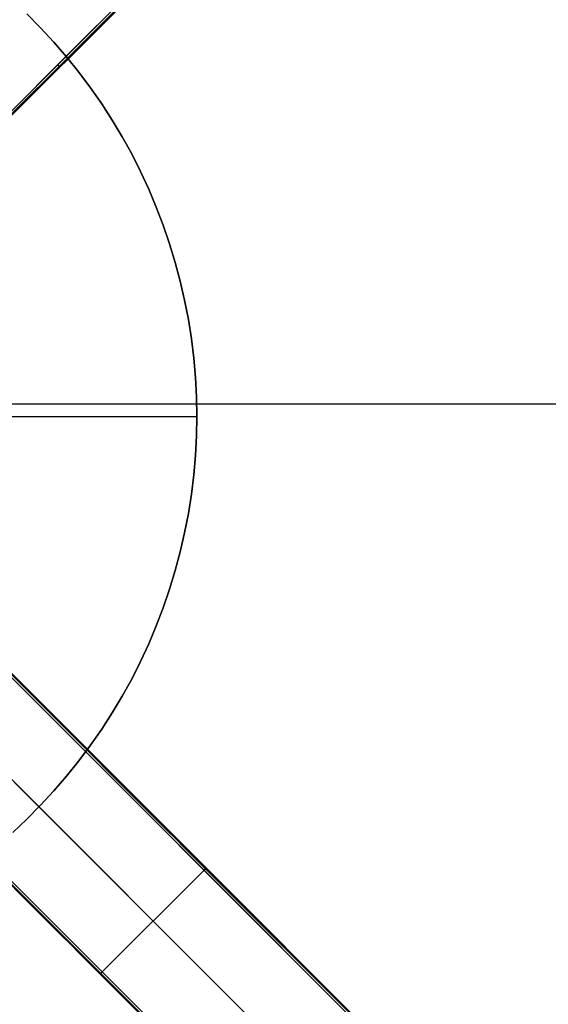
# Model space of a CAD drawing. Units: millimetres. Extents: x -4995 to -3844, y 4559 to 5109.
# Drawn here: x -4691 to -4656, y 4794 to 4860 of the extents above; entities that cross this region are included whole.
import ezdxf

# ---------------------------------------------------------------- set-up
doc = ezdxf.new("R2010")
doc.units = ezdxf.units.MM
doc.header["$MEASUREMENT"] = 0
doc.layers.add('BAM', color=1, linetype='Continuous')
doc.layers.add('INNER_TUBE', color=7, linetype='Continuous')
doc.layers.add('OUTLINE', color=3, linetype='Continuous', lineweight=25)

msp = doc.modelspace()

# ---------------------------------------------------------------- linework, layer by layer
at = {"layer": 'BAM'}
for p, q in [((-4695.355, 4850.304, 1107.086), (-4485, 5060.659, 978.902)), ((-4695.272, 4850.187, 1107.032), (-4484.917, 5060.542, 978.848)), ((-4695.272, 4850.104, 1106.904), (-4484.917, 5060.46, 978.72)), ((-4683.272, 4862.387, 1051.791), (-4687.747, 4857.912, 1053.091)), ((-4683.157, 4862.302, 1051.846), (-4687.628, 4857.831, 1053.146)), ((-4683.079, 4862.298, 1051.98), (-4687.539, 4857.837, 1053.277)), ((-4687.747, 4857.912, 1053.091), (-4692.25, 4853.409, 1054.187)), ((-4687.628, 4857.831, 1053.146), (-4692.126, 4853.333, 1054.241)), ((-4687.539, 4857.837, 1053.277), (-4692.027, 4853.349, 1054.371)), ((-4688.585, 4857.064, 1053.313), (-4688.59, 4857.069, 1053.312)), ((-4688.58, 4857.06, 1053.313), (-4688.585, 4857.064, 1053.313)), ((-4688.575, 4857.055, 1053.313), (-4688.58, 4857.06, 1053.313)), ((-4688.57, 4857.05, 1053.314), (-4688.575, 4857.055, 1053.313)), ((-4688.565, 4857.046, 1053.315), (-4688.57, 4857.05, 1053.314)), ((-4688.561, 4857.041, 1053.317), (-4688.565, 4857.046, 1053.315)), ((-4688.556, 4857.036, 1053.318), (-4688.561, 4857.041, 1053.317)), ((-4688.551, 4857.032, 1053.32), (-4688.556, 4857.036, 1053.318)), ((-4688.546, 4857.028, 1053.322), (-4688.551, 4857.032, 1053.32)), ((-4688.541, 4857.023, 1053.324), (-4688.546, 4857.028, 1053.322)), ((-4688.536, 4857.019, 1053.326), (-4688.541, 4857.023, 1053.324)), ((-4688.531, 4857.015, 1053.329), (-4688.536, 4857.019, 1053.326)), ((-4688.527, 4857.011, 1053.332), (-4688.531, 4857.015, 1053.329)), ((-4688.522, 4857.007, 1053.335), (-4688.527, 4857.011, 1053.332)), ((-4688.517, 4857.003, 1053.338), (-4688.522, 4857.007, 1053.335)), ((-4688.513, 4856.999, 1053.341), (-4688.517, 4857.003, 1053.338)), ((-4688.508, 4856.996, 1053.345), (-4688.513, 4856.999, 1053.341)), ((-4688.504, 4856.992, 1053.348), (-4688.508, 4856.996, 1053.345)), ((-4688.499, 4856.989, 1053.352), (-4688.504, 4856.992, 1053.348)), ((-4688.495, 4856.986, 1053.357), (-4688.499, 4856.989, 1053.352)), ((-4688.491, 4856.982, 1053.361), (-4688.495, 4856.986, 1053.357)), ((-4688.486, 4856.979, 1053.365), (-4688.491, 4856.982, 1053.361)), ((-4688.482, 4856.977, 1053.37), (-4688.486, 4856.979, 1053.365)), ((-4688.478, 4856.974, 1053.375), (-4688.482, 4856.977, 1053.37)), ((-4688.475, 4856.971, 1053.38), (-4688.478, 4856.974, 1053.375)), ((-4688.471, 4856.969, 1053.385), (-4688.475, 4856.971, 1053.38)), ((-4688.467, 4856.967, 1053.39), (-4688.471, 4856.969, 1053.385)), ((-4688.464, 4856.964, 1053.396), (-4688.467, 4856.967, 1053.39)), ((-4688.46, 4856.962, 1053.401), (-4688.464, 4856.964, 1053.396)), ((-4688.457, 4856.961, 1053.407), (-4688.46, 4856.962, 1053.401)), ((-4688.454, 4856.959, 1053.413), (-4688.457, 4856.961, 1053.407)), ((-4688.451, 4856.957, 1053.419), (-4688.454, 4856.959, 1053.413)), ((-4688.448, 4856.956, 1053.425), (-4688.451, 4856.957, 1053.419)), ((-4688.445, 4856.955, 1053.431), (-4688.448, 4856.956, 1053.425)), ((-4688.442, 4856.954, 1053.437), (-4688.445, 4856.955, 1053.431)), ((-4688.44, 4856.953, 1053.443), (-4688.442, 4856.954, 1053.437)), ((-4688.437, 4856.952, 1053.45), (-4688.44, 4856.953, 1053.443)), ((-4688.435, 4856.952, 1053.456), (-4688.437, 4856.952, 1053.45)), ((-4688.433, 4856.951, 1053.463), (-4688.435, 4856.952, 1053.456)), ((-4688.431, 4856.951, 1053.469), (-4688.433, 4856.951, 1053.463)), ((-4688.429, 4856.951, 1053.476), (-4688.431, 4856.951, 1053.469)), ((-4688.428, 4856.951, 1053.482), (-4688.429, 4856.951, 1053.476)), ((-4688.426, 4856.951, 1053.489), (-4688.428, 4856.951, 1053.482)), ((-4688.425, 4856.952, 1053.496), (-4688.426, 4856.951, 1053.489)), ((-4688.424, 4856.952, 1053.502), (-4688.425, 4856.952, 1053.496)), ((-4688.423, 4856.953, 1053.509), (-4688.424, 4856.952, 1053.502)), ((-4484.988, 4609.504, 978.896), (-4695.335, 4819.851, 1107.074)), ((-4484.988, 4609.504, 978.896), (-4695.335, 4819.851, 1107.074)), ((-4695.274, 4820.073, 1106.907), (-4484.914, 4609.713, 978.72)), ((-4484.905, 4609.704, 978.714), (-4695.252, 4820.051, 1106.892)), ((-4484.906, 4609.622, 978.843), (-4695.252, 4819.968, 1107.021)), ((-4692.739, 4817.255, 1054.293), (-4688.071, 4812.587, 1053.178)), ((-4692.739, 4817.255, 1054.293), (-4688.071, 4812.587, 1053.178)), ((-4692.632, 4817.349, 1054.351), (-4687.963, 4812.679, 1053.235)), ((-4692.575, 4817.374, 1054.491), (-4687.902, 4812.701, 1053.374)), ((-4687.902, 4812.701, 1053.374), (-4692.575, 4817.374, 1054.491)), ((-4698.859, 4816.587, 1107.16), (-4488.27, 4605.998, 978.822)), ((-4702.345, 4813.002, 1106.907), (-4491.985, 4602.642, 978.72)), ((-4702.345, 4813.002, 1106.907), (-4491.985, 4602.642, 978.72)), ((-4702.262, 4813.002, 1107.035), (-4491.903, 4602.642, 978.848)), ((-4702.145, 4813.085, 1107.089), (-4491.786, 4602.725, 978.902)), ((-4702.145, 4813.085, 1107.089), (-4491.786, 4602.725, 978.902)), ((-4687.963, 4812.679, 1053.235), (-4683.322, 4808.038, 1051.899)), ((-4687.902, 4812.701, 1053.374), (-4683.257, 4808.056, 1052.036)), ((-4683.257, 4808.056, 1052.036), (-4687.902, 4812.701, 1053.374)), ((-4688.071, 4812.587, 1053.178), (-4683.431, 4807.947, 1051.842)), ((-4688.071, 4812.587, 1053.178), (-4683.431, 4807.947, 1051.842)), ((-4686.825, 4804.553, 1051.842), (-4691.465, 4809.193, 1053.178)), ((-4683.322, 4808.038, 1051.899), (-4678.715, 4803.431, 1050.343)), ((-4683.257, 4808.056, 1052.036), (-4678.647, 4803.446, 1050.48)), ((-4678.647, 4803.446, 1050.48), (-4683.257, 4808.056, 1052.036)), ((-4683.431, 4807.947, 1051.842), (-4678.826, 4803.342, 1050.287)), ((-4683.431, 4807.947, 1051.842), (-4678.826, 4803.342, 1050.287)), ((-4690.328, 4800.985, 1052.036), (-4694.973, 4805.63, 1053.374)), ((-4690.328, 4800.985, 1052.036), (-4694.973, 4805.63, 1053.374)), ((-4690.31, 4801.05, 1051.899), (-4694.951, 4805.69, 1053.235)), ((-4690.219, 4801.159, 1051.842), (-4694.859, 4805.799, 1053.178)), ((-4690.219, 4801.159, 1051.842), (-4694.859, 4805.799, 1053.178)), ((-4682.22, 4799.948, 1050.287), (-4686.825, 4804.553, 1051.842)), ((-4678.769, 4803.394, 1050.302), (-4678.764, 4803.398, 1050.304)), ((-4678.769, 4803.393, 1050.301), (-4678.764, 4803.397, 1050.304)), ((-4678.76, 4803.4, 1050.306), (-4678.765, 4803.396, 1050.303)), ((-4678.76, 4803.4, 1050.306), (-4678.765, 4803.396, 1050.303)), ((-4678.764, 4803.398, 1050.304), (-4678.759, 4803.402, 1050.307)), ((-4678.764, 4803.397, 1050.304), (-4678.759, 4803.401, 1050.307)), ((-4678.755, 4803.404, 1050.309), (-4678.76, 4803.4, 1050.306)), ((-4678.755, 4803.404, 1050.309), (-4678.76, 4803.4, 1050.306)), ((-4678.759, 4803.401, 1050.307), (-4678.754, 4803.405, 1050.31)), ((-4678.759, 4803.402, 1050.307), (-4678.754, 4803.405, 1050.31)), ((-4678.75, 4803.408, 1050.313), (-4678.755, 4803.404, 1050.309)), ((-4678.75, 4803.408, 1050.313), (-4678.755, 4803.404, 1050.309)), ((-4678.754, 4803.405, 1050.31), (-4678.749, 4803.409, 1050.313)), ((-4678.754, 4803.405, 1050.31), (-4678.749, 4803.409, 1050.314)), ((-4678.745, 4803.411, 1050.316), (-4678.75, 4803.408, 1050.313)), ((-4678.745, 4803.411, 1050.316), (-4678.75, 4803.408, 1050.313)), ((-4678.749, 4803.409, 1050.314), (-4678.745, 4803.413, 1050.317)), ((-4678.749, 4803.409, 1050.313), (-4678.744, 4803.412, 1050.317)), ((-4678.745, 4803.413, 1050.317), (-4678.74, 4803.416, 1050.321)), ((-4678.741, 4803.415, 1050.32), (-4678.745, 4803.411, 1050.316)), ((-4678.741, 4803.415, 1050.32), (-4678.745, 4803.411, 1050.316)), ((-4678.744, 4803.412, 1050.317), (-4678.739, 4803.415, 1050.32)), ((-4678.736, 4803.418, 1050.324), (-4678.741, 4803.415, 1050.32)), ((-4678.736, 4803.418, 1050.324), (-4678.741, 4803.415, 1050.32)), ((-4678.74, 4803.416, 1050.321), (-4678.735, 4803.419, 1050.325)), ((-4678.739, 4803.415, 1050.32), (-4678.734, 4803.418, 1050.324)), ((-4678.731, 4803.421, 1050.328), (-4678.736, 4803.418, 1050.324)), ((-4678.731, 4803.421, 1050.328), (-4678.736, 4803.418, 1050.324)), ((-4678.735, 4803.419, 1050.325), (-4678.731, 4803.422, 1050.329)), ((-4678.734, 4803.418, 1050.324), (-4678.73, 4803.422, 1050.328)), ((-4678.731, 4803.422, 1050.329), (-4678.726, 4803.425, 1050.333)), ((-4678.726, 4803.424, 1050.332), (-4678.731, 4803.421, 1050.328)), ((-4678.726, 4803.424, 1050.332), (-4678.731, 4803.421, 1050.328)), ((-4678.73, 4803.422, 1050.328), (-4678.725, 4803.424, 1050.333)), ((-4678.726, 4803.425, 1050.333), (-4678.721, 4803.428, 1050.337)), ((-4678.722, 4803.427, 1050.336), (-4678.726, 4803.424, 1050.332)), ((-4678.722, 4803.427, 1050.336), (-4678.726, 4803.424, 1050.332)), ((-4678.725, 4803.424, 1050.333), (-4678.72, 4803.427, 1050.337)), ((-4678.717, 4803.43, 1050.341), (-4678.722, 4803.427, 1050.336)), ((-4678.717, 4803.43, 1050.341), (-4678.722, 4803.427, 1050.336)), ((-4678.721, 4803.428, 1050.337), (-4678.717, 4803.431, 1050.342)), ((-4678.72, 4803.427, 1050.337), (-4678.716, 4803.43, 1050.342)), ((-4678.717, 4803.431, 1050.342), (-4678.713, 4803.434, 1050.347)), ((-4678.713, 4803.432, 1050.346), (-4678.717, 4803.43, 1050.341)), ((-4678.713, 4803.432, 1050.346), (-4678.717, 4803.43, 1050.341)), ((-4678.716, 4803.43, 1050.342), (-4678.711, 4803.432, 1050.346)), ((-4678.715, 4803.431, 1050.343), (-4653.673, 4778.39, 1039.52)), ((-4678.713, 4803.434, 1050.347), (-4678.709, 4803.436, 1050.352)), ((-4678.709, 4803.435, 1050.351), (-4678.713, 4803.432, 1050.346)), ((-4678.709, 4803.435, 1050.351), (-4678.713, 4803.432, 1050.346)), ((-4678.711, 4803.432, 1050.346), (-4678.707, 4803.435, 1050.351)), ((-4678.709, 4803.436, 1050.352), (-4678.704, 4803.438, 1050.357)), ((-4678.704, 4803.437, 1050.356), (-4678.709, 4803.435, 1050.351)), ((-4678.704, 4803.437, 1050.356), (-4678.709, 4803.435, 1050.351)), ((-4678.707, 4803.435, 1050.351), (-4678.703, 4803.437, 1050.356)), ((-4678.704, 4803.438, 1050.357), (-4678.7, 4803.44, 1050.362)), ((-4678.7, 4803.439, 1050.361), (-4678.704, 4803.437, 1050.356)), ((-4678.7, 4803.439, 1050.361), (-4678.704, 4803.437, 1050.356)), ((-4678.703, 4803.437, 1050.356), (-4678.699, 4803.439, 1050.361)), ((-4678.7, 4803.44, 1050.362), (-4678.697, 4803.442, 1050.367)), ((-4678.696, 4803.441, 1050.366), (-4678.7, 4803.439, 1050.361)), ((-4678.696, 4803.441, 1050.366), (-4678.7, 4803.439, 1050.361)), ((-4678.699, 4803.439, 1050.361), (-4678.695, 4803.441, 1050.367)), ((-4678.697, 4803.442, 1050.367), (-4678.693, 4803.444, 1050.373)), ((-4678.692, 4803.443, 1050.372), (-4678.696, 4803.441, 1050.366)), ((-4678.692, 4803.443, 1050.372), (-4678.696, 4803.441, 1050.366)), ((-4678.695, 4803.441, 1050.367), (-4678.691, 4803.442, 1050.372)), ((-4678.693, 4803.444, 1050.373), (-4678.689, 4803.446, 1050.379)), ((-4678.689, 4803.445, 1050.377), (-4678.692, 4803.443, 1050.372)), ((-4678.689, 4803.445, 1050.377), (-4678.692, 4803.443, 1050.372)), ((-4678.691, 4803.442, 1050.372), (-4678.687, 4803.444, 1050.378)), ((-4678.689, 4803.446, 1050.379), (-4678.686, 4803.447, 1050.384)), ((-4678.685, 4803.446, 1050.383), (-4678.689, 4803.445, 1050.377)), ((-4678.685, 4803.446, 1050.383), (-4678.689, 4803.445, 1050.377)), ((-4678.687, 4803.444, 1050.378), (-4678.683, 4803.445, 1050.383)), ((-4678.686, 4803.447, 1050.384), (-4678.682, 4803.449, 1050.39)), ((-4678.681, 4803.447, 1050.389), (-4678.685, 4803.446, 1050.383)), ((-4678.681, 4803.447, 1050.389), (-4678.685, 4803.446, 1050.383)), ((-4678.683, 4803.445, 1050.383), (-4678.68, 4803.446, 1050.389)), ((-4678.682, 4803.449, 1050.39), (-4678.679, 4803.45, 1050.396)), ((-4678.678, 4803.448, 1050.395), (-4678.681, 4803.447, 1050.389)), ((-4678.678, 4803.448, 1050.395), (-4678.681, 4803.447, 1050.389)), ((-4678.68, 4803.446, 1050.389), (-4678.676, 4803.447, 1050.395)), ((-4678.679, 4803.45, 1050.396), (-4678.676, 4803.451, 1050.402)), ((-4678.675, 4803.449, 1050.401), (-4678.678, 4803.448, 1050.395)), ((-4678.675, 4803.449, 1050.401), (-4678.678, 4803.448, 1050.395)), ((-4678.676, 4803.451, 1050.402), (-4678.673, 4803.451, 1050.408)), ((-4678.676, 4803.447, 1050.395), (-4678.673, 4803.448, 1050.401)), ((-4678.672, 4803.45, 1050.407), (-4678.675, 4803.449, 1050.401)), ((-4678.672, 4803.45, 1050.407), (-4678.675, 4803.449, 1050.401)), ((-4678.673, 4803.451, 1050.408), (-4678.67, 4803.452, 1050.415)), ((-4678.673, 4803.448, 1050.401), (-4678.67, 4803.449, 1050.407)), ((-4678.669, 4803.451, 1050.414), (-4678.672, 4803.45, 1050.407)), ((-4678.669, 4803.451, 1050.414), (-4678.672, 4803.45, 1050.407)), ((-4678.67, 4803.452, 1050.415), (-4678.667, 4803.452, 1050.421)), ((-4678.67, 4803.449, 1050.407), (-4678.667, 4803.449, 1050.414)), ((-4678.666, 4803.451, 1050.42), (-4678.669, 4803.451, 1050.414)), ((-4678.666, 4803.451, 1050.42), (-4678.669, 4803.451, 1050.414)), ((-4678.667, 4803.452, 1050.421), (-4678.665, 4803.453, 1050.427)), ((-4678.667, 4803.449, 1050.414), (-4678.664, 4803.449, 1050.42)), ((-4678.663, 4803.451, 1050.426), (-4678.666, 4803.451, 1050.42)), ((-4678.663, 4803.451, 1050.426), (-4678.666, 4803.451, 1050.42)), ((-4678.665, 4803.453, 1050.427), (-4678.662, 4803.453, 1050.434)), ((-4678.664, 4803.449, 1050.42), (-4678.661, 4803.45, 1050.426)), ((-4678.661, 4803.451, 1050.433), (-4678.663, 4803.451, 1050.426)), ((-4678.661, 4803.451, 1050.433), (-4678.663, 4803.451, 1050.426)), ((-4678.662, 4803.453, 1050.434), (-4678.66, 4803.453, 1050.44)), ((-4678.658, 4803.451, 1050.44), (-4678.661, 4803.451, 1050.433)), ((-4678.658, 4803.451, 1050.44), (-4678.661, 4803.451, 1050.433)), ((-4678.661, 4803.45, 1050.426), (-4678.659, 4803.449, 1050.433)), ((-4678.66, 4803.453, 1050.44), (-4678.658, 4803.452, 1050.447)), ((-4678.659, 4803.449, 1050.433), (-4678.656, 4803.449, 1050.439)), ((-4678.658, 4803.452, 1050.447), (-4678.656, 4803.452, 1050.454)), ((-4678.656, 4803.451, 1050.446), (-4678.658, 4803.451, 1050.44)), ((-4678.656, 4803.451, 1050.446), (-4678.658, 4803.451, 1050.44)), ((-4678.656, 4803.452, 1050.454), (-4678.654, 4803.451, 1050.46)), ((-4678.654, 4803.45, 1050.453), (-4678.656, 4803.451, 1050.446)), ((-4678.654, 4803.45, 1050.453), (-4678.656, 4803.451, 1050.446)), ((-4678.656, 4803.449, 1050.439), (-4678.654, 4803.449, 1050.446)), ((-4678.654, 4803.451, 1050.46), (-4678.652, 4803.451, 1050.467)), ((-4678.652, 4803.449, 1050.459), (-4678.654, 4803.45, 1050.453)), ((-4678.652, 4803.449, 1050.459), (-4678.654, 4803.45, 1050.453)), ((-4678.654, 4803.449, 1050.446), (-4678.652, 4803.448, 1050.452)), ((-4678.652, 4803.451, 1050.467), (-4678.651, 4803.45, 1050.474)), ((-4678.65, 4803.449, 1050.466), (-4678.652, 4803.449, 1050.459)), ((-4678.65, 4803.449, 1050.466), (-4678.652, 4803.449, 1050.459)), ((-4678.652, 4803.448, 1050.452), (-4678.65, 4803.447, 1050.459)), ((-4678.651, 4803.45, 1050.474), (-4678.65, 4803.448, 1050.48)), ((-4678.649, 4803.447, 1050.473), (-4678.65, 4803.449, 1050.466)), ((-4678.649, 4803.447, 1050.473), (-4678.65, 4803.449, 1050.466)), ((-4678.65, 4803.447, 1050.459), (-4678.648, 4803.447, 1050.465)), ((-4678.647, 4803.446, 1050.48), (-4678.649, 4803.447, 1050.473)), ((-4678.647, 4803.446, 1050.48), (-4678.649, 4803.447, 1050.473)), ((-4678.648, 4803.447, 1050.465), (-4678.647, 4803.445, 1050.472)), ((-4678.647, 4803.446, 1050.48), (-4653.603, 4778.402, 1039.655)), ((-4653.603, 4778.402, 1039.655), (-4678.647, 4803.446, 1050.48)), ((-4678.647, 4803.445, 1050.472), (-4678.645, 4803.444, 1050.479)), ((-4685.614, 4796.554, 1050.287), (-4678.826, 4803.342, 1050.287)), ((-4685.614, 4796.554, 1050.287), (-4678.826, 4803.342, 1050.287)), ((-4678.821, 4803.347, 1050.287), (-4678.826, 4803.342, 1050.287)), ((-4678.821, 4803.347, 1050.287), (-4678.826, 4803.342, 1050.287)), ((-4678.826, 4803.342, 1050.287), (-4653.786, 4778.302, 1039.464)), ((-4678.826, 4803.342, 1050.287), (-4653.786, 4778.302, 1039.464)), ((-4678.826, 4803.342, 1050.287), (-4678.826, 4803.342, 1050.287)), ((-4678.826, 4803.342, 1050.287), (-4678.826, 4803.342, 1050.287)), ((-4678.824, 4803.344, 1050.287), (-4678.819, 4803.349, 1050.287)), ((-4678.824, 4803.344, 1050.287), (-4678.819, 4803.349, 1050.287)), ((-4678.816, 4803.352, 1050.287), (-4678.821, 4803.347, 1050.287)), ((-4678.816, 4803.352, 1050.287), (-4678.821, 4803.347, 1050.287)), ((-4678.819, 4803.349, 1050.287), (-4678.814, 4803.354, 1050.287)), ((-4678.819, 4803.349, 1050.287), (-4678.814, 4803.354, 1050.287)), ((-4678.811, 4803.357, 1050.288), (-4678.816, 4803.352, 1050.287)), ((-4678.811, 4803.357, 1050.288), (-4678.816, 4803.352, 1050.287)), ((-4678.814, 4803.354, 1050.287), (-4678.809, 4803.358, 1050.288)), ((-4678.814, 4803.354, 1050.287), (-4678.809, 4803.358, 1050.288)), ((-4678.806, 4803.361, 1050.289), (-4678.811, 4803.357, 1050.288)), ((-4678.806, 4803.361, 1050.289), (-4678.811, 4803.357, 1050.288)), ((-4678.809, 4803.358, 1050.288), (-4678.804, 4803.363, 1050.289)), ((-4678.809, 4803.358, 1050.288), (-4678.804, 4803.363, 1050.289)), ((-4678.801, 4803.366, 1050.29), (-4678.806, 4803.361, 1050.289)), ((-4678.801, 4803.366, 1050.29), (-4678.806, 4803.361, 1050.289)), ((-4678.804, 4803.363, 1050.289), (-4678.799, 4803.368, 1050.29)), ((-4678.804, 4803.363, 1050.289), (-4678.799, 4803.368, 1050.29)), ((-4678.796, 4803.371, 1050.291), (-4678.801, 4803.366, 1050.29)), ((-4678.796, 4803.371, 1050.291), (-4678.801, 4803.366, 1050.29)), ((-4678.799, 4803.368, 1050.29), (-4678.794, 4803.372, 1050.291)), ((-4678.799, 4803.368, 1050.29), (-4678.794, 4803.372, 1050.291)), ((-4678.791, 4803.375, 1050.292), (-4678.796, 4803.371, 1050.291)), ((-4678.791, 4803.375, 1050.292), (-4678.796, 4803.371, 1050.291)), ((-4678.794, 4803.372, 1050.291), (-4678.789, 4803.377, 1050.293)), ((-4678.794, 4803.372, 1050.291), (-4678.789, 4803.377, 1050.293)), ((-4678.786, 4803.38, 1050.294), (-4678.791, 4803.375, 1050.292)), ((-4678.786, 4803.38, 1050.294), (-4678.791, 4803.375, 1050.292)), ((-4678.789, 4803.377, 1050.293), (-4678.784, 4803.381, 1050.295)), ((-4678.789, 4803.377, 1050.293), (-4678.784, 4803.381, 1050.295)), ((-4678.781, 4803.384, 1050.296), (-4678.786, 4803.38, 1050.294)), ((-4678.781, 4803.384, 1050.296), (-4678.786, 4803.38, 1050.294)), ((-4678.784, 4803.381, 1050.295), (-4678.779, 4803.385, 1050.297)), ((-4678.784, 4803.381, 1050.295), (-4678.779, 4803.385, 1050.297)), ((-4678.775, 4803.388, 1050.298), (-4678.781, 4803.384, 1050.296)), ((-4678.775, 4803.388, 1050.298), (-4678.781, 4803.384, 1050.296)), ((-4678.779, 4803.385, 1050.297), (-4678.774, 4803.39, 1050.299)), ((-4678.779, 4803.385, 1050.297), (-4678.774, 4803.389, 1050.299)), ((-4678.77, 4803.392, 1050.301), (-4678.775, 4803.388, 1050.298)), ((-4678.77, 4803.392, 1050.301), (-4678.775, 4803.388, 1050.298)), ((-4678.774, 4803.39, 1050.299), (-4678.769, 4803.394, 1050.302)), ((-4678.774, 4803.389, 1050.299), (-4678.769, 4803.393, 1050.301)), ((-4678.765, 4803.396, 1050.303), (-4678.77, 4803.392, 1050.301)), ((-4678.765, 4803.396, 1050.303), (-4678.77, 4803.392, 1050.301)), ((-4685.718, 4796.375, 1050.48), (-4690.328, 4800.985, 1052.036)), ((-4685.718, 4796.375, 1050.48), (-4690.328, 4800.985, 1052.036)), ((-4685.703, 4796.443, 1050.343), (-4690.31, 4801.05, 1051.899)), ((-4685.614, 4796.554, 1050.287), (-4690.219, 4801.159, 1051.842)), ((-4685.614, 4796.554, 1050.287), (-4690.219, 4801.159, 1051.842)), ((-4657.18, 4774.908, 1039.464), (-4682.22, 4799.948, 1050.287)), ((-4685.725, 4796.395, 1050.421), (-4685.724, 4796.398, 1050.415)), ((-4685.725, 4796.392, 1050.427), (-4685.725, 4796.395, 1050.421)), ((-4685.725, 4796.39, 1050.434), (-4685.725, 4796.392, 1050.427)), ((-4685.725, 4796.388, 1050.44), (-4685.725, 4796.39, 1050.434)), ((-4685.725, 4796.386, 1050.447), (-4685.725, 4796.388, 1050.44)), ((-4685.724, 4796.384, 1050.454), (-4685.725, 4796.386, 1050.447)), ((-4685.724, 4796.401, 1050.408), (-4685.723, 4796.404, 1050.402)), ((-4685.724, 4796.398, 1050.415), (-4685.724, 4796.401, 1050.408)), ((-4685.723, 4796.382, 1050.46), (-4685.724, 4796.384, 1050.454)), ((-4685.723, 4796.404, 1050.402), (-4685.722, 4796.407, 1050.396)), ((-4685.723, 4796.396, 1050.414), (-4685.722, 4796.399, 1050.407)), ((-4685.723, 4796.396, 1050.414), (-4685.722, 4796.399, 1050.407)), ((-4685.723, 4796.394, 1050.42), (-4685.723, 4796.396, 1050.414)), ((-4685.723, 4796.394, 1050.42), (-4685.723, 4796.396, 1050.414)), ((-4685.723, 4796.391, 1050.426), (-4685.723, 4796.394, 1050.42)), ((-4685.723, 4796.391, 1050.426), (-4685.723, 4796.394, 1050.42)), ((-4685.723, 4796.388, 1050.433), (-4685.723, 4796.391, 1050.426)), ((-4685.723, 4796.388, 1050.433), (-4685.723, 4796.391, 1050.426)), ((-4685.723, 4796.386, 1050.44), (-4685.723, 4796.388, 1050.433)), ((-4685.723, 4796.386, 1050.44), (-4685.723, 4796.388, 1050.433)), ((-4685.723, 4796.384, 1050.446), (-4685.723, 4796.386, 1050.44)), ((-4685.723, 4796.384, 1050.446), (-4685.723, 4796.386, 1050.44)), ((-4685.722, 4796.382, 1050.453), (-4685.723, 4796.384, 1050.446)), ((-4685.722, 4796.382, 1050.453), (-4685.723, 4796.384, 1050.446)), ((-4685.723, 4796.38, 1050.467), (-4685.723, 4796.382, 1050.46)), ((-4685.722, 4796.379, 1050.474), (-4685.723, 4796.38, 1050.467)), ((-4685.722, 4796.407, 1050.396), (-4685.721, 4796.41, 1050.39)), ((-4685.722, 4796.399, 1050.407), (-4685.721, 4796.403, 1050.401)), ((-4685.722, 4796.399, 1050.407), (-4685.721, 4796.403, 1050.401)), ((-4685.722, 4796.392, 1050.42), (-4685.721, 4796.395, 1050.414)), ((-4685.722, 4796.389, 1050.426), (-4685.722, 4796.392, 1050.42)), ((-4685.722, 4796.387, 1050.433), (-4685.722, 4796.389, 1050.426)), ((-4685.721, 4796.384, 1050.439), (-4685.722, 4796.387, 1050.433)), ((-4685.722, 4796.38, 1050.459), (-4685.722, 4796.382, 1050.453)), ((-4685.722, 4796.38, 1050.459), (-4685.722, 4796.382, 1050.453)), ((-4685.721, 4796.378, 1050.466), (-4685.722, 4796.38, 1050.459)), ((-4685.721, 4796.378, 1050.466), (-4685.722, 4796.38, 1050.459)), ((-4685.721, 4796.377, 1050.48), (-4685.722, 4796.379, 1050.474)), ((-4685.721, 4796.41, 1050.39), (-4685.719, 4796.413, 1050.384)), ((-4685.721, 4796.403, 1050.401), (-4685.72, 4796.406, 1050.395)), ((-4685.721, 4796.403, 1050.401), (-4685.72, 4796.406, 1050.395)), ((-4685.721, 4796.398, 1050.407), (-4685.72, 4796.401, 1050.401)), ((-4685.721, 4796.395, 1050.414), (-4685.721, 4796.398, 1050.407)), ((-4685.721, 4796.382, 1050.446), (-4685.721, 4796.384, 1050.439)), ((-4685.72, 4796.38, 1050.452), (-4685.721, 4796.382, 1050.446)), ((-4685.72, 4796.377, 1050.473), (-4685.721, 4796.378, 1050.466)), ((-4685.72, 4796.377, 1050.473), (-4685.721, 4796.378, 1050.466)), ((-4685.72, 4796.406, 1050.395), (-4685.719, 4796.409, 1050.389)), ((-4685.72, 4796.406, 1050.395), (-4685.719, 4796.409, 1050.389)), ((-4685.72, 4796.401, 1050.401), (-4685.719, 4796.404, 1050.395)), ((-4685.72, 4796.378, 1050.459), (-4685.72, 4796.38, 1050.452)), ((-4685.719, 4796.376, 1050.465), (-4685.72, 4796.378, 1050.459)), ((-4685.718, 4796.375, 1050.48), (-4685.72, 4796.377, 1050.473)), ((-4685.718, 4796.375, 1050.48), (-4685.72, 4796.377, 1050.473)), ((-4685.719, 4796.413, 1050.384), (-4685.718, 4796.417, 1050.379)), ((-4685.719, 4796.409, 1050.389), (-4685.718, 4796.413, 1050.383)), ((-4685.719, 4796.409, 1050.389), (-4685.718, 4796.413, 1050.383)), ((-4685.719, 4796.404, 1050.395), (-4685.718, 4796.408, 1050.389)), ((-4685.718, 4796.375, 1050.472), (-4685.719, 4796.376, 1050.465)), ((-4685.718, 4796.417, 1050.379), (-4685.716, 4796.421, 1050.373)), ((-4685.718, 4796.413, 1050.383), (-4685.717, 4796.416, 1050.377)), ((-4685.718, 4796.413, 1050.383), (-4685.717, 4796.416, 1050.377)), ((-4685.718, 4796.408, 1050.389), (-4685.717, 4796.411, 1050.383)), ((-4660.674, 4771.331, 1039.655), (-4685.718, 4796.375, 1050.48)), ((-4660.674, 4771.331, 1039.655), (-4685.718, 4796.375, 1050.48)), ((-4685.716, 4796.373, 1050.479), (-4685.718, 4796.375, 1050.472)), ((-4685.717, 4796.416, 1050.377), (-4685.715, 4796.42, 1050.372)), ((-4685.717, 4796.416, 1050.377), (-4685.715, 4796.42, 1050.372)), ((-4685.717, 4796.411, 1050.383), (-4685.716, 4796.415, 1050.378)), ((-4685.716, 4796.421, 1050.373), (-4685.715, 4796.424, 1050.367)), ((-4685.716, 4796.415, 1050.378), (-4685.714, 4796.419, 1050.372)), ((-4685.715, 4796.424, 1050.367), (-4685.713, 4796.428, 1050.362)), ((-4685.715, 4796.42, 1050.372), (-4685.713, 4796.424, 1050.366)), ((-4685.715, 4796.42, 1050.372), (-4685.713, 4796.424, 1050.366)), ((-4685.714, 4796.419, 1050.372), (-4685.713, 4796.423, 1050.367)), ((-4685.713, 4796.428, 1050.362), (-4685.71, 4796.432, 1050.357)), ((-4685.713, 4796.424, 1050.366), (-4685.711, 4796.428, 1050.361)), ((-4685.713, 4796.424, 1050.366), (-4685.711, 4796.428, 1050.361)), ((-4685.713, 4796.423, 1050.367), (-4685.711, 4796.427, 1050.361)), ((-4685.711, 4796.428, 1050.361), (-4685.709, 4796.432, 1050.356)), ((-4685.711, 4796.428, 1050.361), (-4685.709, 4796.432, 1050.356)), ((-4685.711, 4796.427, 1050.361), (-4685.709, 4796.431, 1050.356)), ((-4685.71, 4796.432, 1050.357), (-4685.708, 4796.436, 1050.352)), ((-4685.709, 4796.432, 1050.356), (-4685.707, 4796.436, 1050.351)), ((-4685.709, 4796.432, 1050.356), (-4685.707, 4796.436, 1050.351)), ((-4685.709, 4796.431, 1050.356), (-4685.707, 4796.435, 1050.351)), ((-4685.708, 4796.436, 1050.352), (-4685.706, 4796.441, 1050.347)), ((-4685.707, 4796.436, 1050.351), (-4685.705, 4796.441, 1050.346)), ((-4685.707, 4796.436, 1050.351), (-4685.705, 4796.441, 1050.346)), ((-4685.707, 4796.435, 1050.351), (-4685.704, 4796.439, 1050.346)), ((-4685.706, 4796.441, 1050.347), (-4685.703, 4796.445, 1050.342)), ((-4685.705, 4796.441, 1050.346), (-4685.702, 4796.445, 1050.341)), ((-4685.705, 4796.441, 1050.346), (-4685.702, 4796.445, 1050.341)), ((-4685.704, 4796.439, 1050.346), (-4685.702, 4796.444, 1050.342)), ((-4685.703, 4796.445, 1050.342), (-4685.7, 4796.449, 1050.337)), ((-4660.662, 4771.401, 1039.52), (-4685.703, 4796.443, 1050.343)), ((-4685.702, 4796.445, 1050.341), (-4685.699, 4796.45, 1050.336)), ((-4685.702, 4796.445, 1050.341), (-4685.699, 4796.45, 1050.336)), ((-4685.702, 4796.444, 1050.342), (-4685.699, 4796.448, 1050.337)), ((-4685.7, 4796.449, 1050.337), (-4685.698, 4796.454, 1050.333)), ((-4685.699, 4796.45, 1050.336), (-4685.696, 4796.454, 1050.332)), ((-4685.699, 4796.45, 1050.336), (-4685.696, 4796.454, 1050.332)), ((-4685.699, 4796.448, 1050.337), (-4685.697, 4796.453, 1050.333)), ((-4685.698, 4796.454, 1050.333), (-4685.695, 4796.458, 1050.329)), ((-4685.697, 4796.453, 1050.333), (-4685.694, 4796.457, 1050.328)), ((-4685.696, 4796.454, 1050.332), (-4685.693, 4796.459, 1050.328)), ((-4685.696, 4796.454, 1050.332), (-4685.693, 4796.459, 1050.328)), ((-4685.695, 4796.458, 1050.329), (-4685.691, 4796.463, 1050.325)), ((-4685.694, 4796.457, 1050.328), (-4685.691, 4796.462, 1050.324)), ((-4685.693, 4796.459, 1050.328), (-4685.69, 4796.464, 1050.324)), ((-4685.693, 4796.459, 1050.328), (-4685.69, 4796.464, 1050.324)), ((-4685.691, 4796.463, 1050.325), (-4685.688, 4796.468, 1050.321)), ((-4685.691, 4796.462, 1050.324), (-4685.687, 4796.467, 1050.32)), ((-4685.69, 4796.464, 1050.324), (-4685.687, 4796.468, 1050.32)), ((-4685.69, 4796.464, 1050.324), (-4685.687, 4796.468, 1050.32)), ((-4685.688, 4796.468, 1050.321), (-4685.685, 4796.472, 1050.317)), ((-4685.687, 4796.468, 1050.32), (-4685.684, 4796.473, 1050.316)), ((-4685.687, 4796.468, 1050.32), (-4685.684, 4796.473, 1050.316)), ((-4685.687, 4796.467, 1050.32), (-4685.684, 4796.472, 1050.317)), ((-4685.685, 4796.472, 1050.317), (-4685.681, 4796.477, 1050.314)), ((-4685.684, 4796.473, 1050.316), (-4685.68, 4796.478, 1050.313)), ((-4685.684, 4796.473, 1050.316), (-4685.68, 4796.478, 1050.313)), ((-4685.684, 4796.472, 1050.317), (-4685.681, 4796.477, 1050.313)), ((-4685.681, 4796.477, 1050.313), (-4685.677, 4796.482, 1050.31)), ((-4685.681, 4796.477, 1050.314), (-4685.678, 4796.482, 1050.31)), ((-4685.68, 4796.478, 1050.313), (-4685.676, 4796.483, 1050.309)), ((-4685.68, 4796.478, 1050.313), (-4685.676, 4796.483, 1050.309)), ((-4685.678, 4796.482, 1050.31), (-4685.674, 4796.487, 1050.307)), ((-4685.677, 4796.482, 1050.31), (-4685.673, 4796.487, 1050.307)), ((-4685.676, 4796.483, 1050.309), (-4685.673, 4796.488, 1050.306)), ((-4685.676, 4796.483, 1050.309), (-4685.673, 4796.488, 1050.306)), ((-4685.674, 4796.487, 1050.307), (-4685.67, 4796.492, 1050.304)), ((-4685.673, 4796.488, 1050.306), (-4685.669, 4796.493, 1050.303)), ((-4685.673, 4796.488, 1050.306), (-4685.669, 4796.493, 1050.303)), ((-4685.673, 4796.487, 1050.307), (-4685.67, 4796.492, 1050.304)), ((-4685.67, 4796.492, 1050.304), (-4685.666, 4796.497, 1050.301)), ((-4685.67, 4796.492, 1050.304), (-4685.666, 4796.497, 1050.302)), ((-4685.669, 4796.493, 1050.303), (-4685.665, 4796.498, 1050.301)), ((-4685.669, 4796.493, 1050.303), (-4685.665, 4796.498, 1050.301)), ((-4685.666, 4796.497, 1050.301), (-4685.662, 4796.502, 1050.299)), ((-4685.666, 4796.497, 1050.302), (-4685.662, 4796.502, 1050.299)), ((-4685.665, 4796.498, 1050.301), (-4685.66, 4796.503, 1050.298)), ((-4685.665, 4796.498, 1050.301), (-4685.66, 4796.503, 1050.298)), ((-4685.662, 4796.502, 1050.299), (-4685.657, 4796.507, 1050.297)), ((-4685.662, 4796.502, 1050.299), (-4685.658, 4796.507, 1050.297)), ((-4685.66, 4796.503, 1050.298), (-4685.656, 4796.508, 1050.296)), ((-4685.66, 4796.503, 1050.298), (-4685.656, 4796.508, 1050.296)), ((-4685.658, 4796.507, 1050.297), (-4685.653, 4796.512, 1050.295)), ((-4685.657, 4796.507, 1050.297), (-4685.653, 4796.512, 1050.295)), ((-4685.656, 4796.508, 1050.296), (-4685.652, 4796.514, 1050.294)), ((-4685.656, 4796.508, 1050.296), (-4685.652, 4796.514, 1050.294)), ((-4685.653, 4796.512, 1050.295), (-4685.649, 4796.517, 1050.293)), ((-4685.653, 4796.512, 1050.295), (-4685.649, 4796.517, 1050.293)), ((-4685.652, 4796.514, 1050.294), (-4685.647, 4796.519, 1050.292)), ((-4685.652, 4796.514, 1050.294), (-4685.647, 4796.519, 1050.292)), ((-4685.649, 4796.517, 1050.293), (-4685.644, 4796.522, 1050.291)), ((-4685.649, 4796.517, 1050.293), (-4685.644, 4796.522, 1050.291)), ((-4685.647, 4796.519, 1050.292), (-4685.643, 4796.524, 1050.291)), ((-4685.647, 4796.519, 1050.292), (-4685.643, 4796.524, 1050.291)), ((-4685.644, 4796.522, 1050.291), (-4685.64, 4796.527, 1050.29)), ((-4685.644, 4796.522, 1050.291), (-4685.64, 4796.527, 1050.29)), ((-4685.643, 4796.524, 1050.291), (-4685.638, 4796.529, 1050.29)), ((-4685.643, 4796.524, 1050.291), (-4685.638, 4796.529, 1050.29)), ((-4685.64, 4796.527, 1050.29), (-4685.635, 4796.532, 1050.289)), ((-4685.64, 4796.527, 1050.29), (-4685.635, 4796.532, 1050.289)), ((-4685.638, 4796.529, 1050.29), (-4685.634, 4796.534, 1050.289)), ((-4685.638, 4796.529, 1050.29), (-4685.634, 4796.534, 1050.289)), ((-4685.635, 4796.532, 1050.289), (-4685.631, 4796.537, 1050.288)), ((-4685.635, 4796.532, 1050.289), (-4685.631, 4796.537, 1050.288)), ((-4685.634, 4796.534, 1050.289), (-4685.629, 4796.539, 1050.288)), ((-4685.634, 4796.534, 1050.289), (-4685.629, 4796.539, 1050.288)), ((-4685.631, 4796.537, 1050.288), (-4685.626, 4796.542, 1050.287)), ((-4685.631, 4796.537, 1050.288), (-4685.626, 4796.542, 1050.287)), ((-4685.629, 4796.539, 1050.288), (-4685.624, 4796.544, 1050.287)), ((-4685.629, 4796.539, 1050.288), (-4685.624, 4796.544, 1050.287)), ((-4685.626, 4796.542, 1050.287), (-4685.621, 4796.547, 1050.287)), ((-4685.626, 4796.542, 1050.287), (-4685.621, 4796.547, 1050.287)), ((-4685.624, 4796.544, 1050.287), (-4685.619, 4796.549, 1050.287)), ((-4685.624, 4796.544, 1050.287), (-4685.619, 4796.549, 1050.287)), ((-4685.621, 4796.547, 1050.287), (-4685.616, 4796.552, 1050.287)), ((-4685.621, 4796.547, 1050.287), (-4685.616, 4796.552, 1050.287)), ((-4685.619, 4796.549, 1050.287), (-4685.614, 4796.554, 1050.287)), ((-4685.619, 4796.549, 1050.287), (-4685.614, 4796.554, 1050.287)), ((-4660.574, 4771.513, 1039.464), (-4685.614, 4796.554, 1050.287)), ((-4685.614, 4796.554, 1050.287), (-4685.614, 4796.554, 1050.287)), ((-4685.614, 4796.554, 1050.287), (-4685.614, 4796.554, 1050.287)), ((-4660.574, 4771.513, 1039.464), (-4685.614, 4796.554, 1050.287))]:
    msp.add_line(p, q, dxfattribs=at)
at = {"layer": 'INNER_TUBE'}
for p, q in [((-4993.44, 4834.469, 1327.4), (-4447.44, 4834.469, 1327.4)), ((-4993.44, 4834.469, 1334.4), (-4447.44, 4834.469, 1334.4))]:
    msp.add_line(p, q, dxfattribs=at)
at = {"layer": 'OUTLINE'}
for p, q in [((-4689.725, 4859.55, 1323.401), (-4690.641, 4860.474, 1323.401)), ((-4689.725, 4859.55, 1326.401), (-4690.641, 4860.474, 1326.401)), ((-4690.641, 4860.474, 1324.901), (-4689.725, 4859.55, 1324.901)), ((-4688.841, 4858.594, 1323.401), (-4689.725, 4859.55, 1323.401)), ((-4688.841, 4858.594, 1326.401), (-4689.725, 4859.55, 1326.401)), ((-4689.725, 4859.55, 1324.901), (-4688.841, 4858.594, 1324.901)), ((-4687.991, 4857.608, 1323.401), (-4688.841, 4858.594, 1323.401)), ((-4687.991, 4857.608, 1326.401), (-4688.841, 4858.594, 1326.401)), ((-4688.841, 4858.594, 1324.901), (-4687.991, 4857.608, 1324.901)), ((-4687.176, 4856.593, 1323.401), (-4687.991, 4857.608, 1323.401)), ((-4687.176, 4856.593, 1326.401), (-4687.991, 4857.608, 1326.401)), ((-4687.991, 4857.608, 1324.901), (-4687.176, 4856.593, 1324.901)), ((-4686.396, 4855.551, 1323.401), (-4687.176, 4856.593, 1323.401)), ((-4686.396, 4855.551, 1326.401), (-4687.176, 4856.593, 1326.401)), ((-4687.176, 4856.593, 1324.901), (-4686.396, 4855.551, 1324.901)), ((-4685.653, 4854.482, 1323.401), (-4686.396, 4855.551, 1323.401)), ((-4685.653, 4854.482, 1326.401), (-4686.396, 4855.551, 1326.401)), ((-4686.396, 4855.551, 1324.901), (-4685.653, 4854.482, 1324.901)), ((-4684.947, 4853.388, 1323.401), (-4685.653, 4854.482, 1323.401)), ((-4684.947, 4853.388, 1326.401), (-4685.653, 4854.482, 1326.401)), ((-4685.653, 4854.482, 1324.901), (-4684.947, 4853.388, 1324.901)), ((-4684.28, 4852.271, 1323.401), (-4684.947, 4853.388, 1323.401)), ((-4684.28, 4852.271, 1326.401), (-4684.947, 4853.388, 1326.401)), ((-4684.947, 4853.388, 1324.901), (-4684.28, 4852.271, 1324.901)), ((-4683.652, 4851.13, 1323.401), (-4684.28, 4852.271, 1323.401)), ((-4683.652, 4851.13, 1326.401), (-4684.28, 4852.271, 1326.401)), ((-4684.28, 4852.271, 1324.901), (-4683.652, 4851.13, 1324.901)), ((-4683.065, 4849.969, 1323.401), (-4683.652, 4851.13, 1323.401)), ((-4683.065, 4849.969, 1326.401), (-4683.652, 4851.13, 1326.401)), ((-4683.652, 4851.13, 1324.901), (-4683.065, 4849.969, 1324.901)), ((-4682.517, 4848.788, 1323.401), (-4683.065, 4849.969, 1323.401)), ((-4682.517, 4848.788, 1326.401), (-4683.065, 4849.969, 1326.401)), ((-4683.065, 4849.969, 1324.901), (-4682.517, 4848.788, 1324.901)), ((-4682.011, 4847.588, 1323.401), (-4682.517, 4848.788, 1323.401)), ((-4682.011, 4847.588, 1326.401), (-4682.517, 4848.788, 1326.401)), ((-4682.517, 4848.788, 1324.901), (-4682.011, 4847.588, 1324.901)), ((-4681.547, 4846.372, 1323.401), (-4682.011, 4847.588, 1323.401)), ((-4681.547, 4846.372, 1326.401), (-4682.011, 4847.588, 1326.401)), ((-4682.011, 4847.588, 1324.901), (-4681.547, 4846.372, 1324.901)), ((-4681.126, 4845.141, 1323.401), (-4681.547, 4846.372, 1323.401)), ((-4681.126, 4845.141, 1326.401), (-4681.547, 4846.372, 1326.401)), ((-4681.547, 4846.372, 1324.901), (-4681.126, 4845.141, 1324.901)), ((-4680.747, 4843.895, 1323.401), (-4681.126, 4845.141, 1323.401)), ((-4680.747, 4843.895, 1326.401), (-4681.126, 4845.141, 1326.401)), ((-4681.126, 4845.141, 1324.901), (-4680.747, 4843.895, 1324.901)), ((-4680.412, 4842.637, 1323.401), (-4680.747, 4843.895, 1323.401)), ((-4680.412, 4842.637, 1326.401), (-4680.747, 4843.895, 1326.401)), ((-4680.747, 4843.895, 1324.901), (-4680.412, 4842.637, 1324.901)), ((-4680.121, 4841.369, 1323.401), (-4680.412, 4842.637, 1323.401)), ((-4680.121, 4841.369, 1326.401), (-4680.412, 4842.637, 1326.401)), ((-4680.412, 4842.637, 1324.901), (-4680.121, 4841.369, 1324.901)), ((-4679.874, 4840.091, 1323.401), (-4680.121, 4841.369, 1323.401)), ((-4679.874, 4840.091, 1326.401), (-4680.121, 4841.369, 1326.401)), ((-4680.121, 4841.369, 1324.901), (-4679.874, 4840.091, 1324.901)), ((-4679.671, 4838.805, 1323.401), (-4679.874, 4840.091, 1323.401)), ((-4679.671, 4838.805, 1326.401), (-4679.874, 4840.091, 1326.401)), ((-4679.874, 4840.091, 1324.901), (-4679.671, 4838.805, 1324.901)), ((-4679.514, 4837.513, 1323.401), (-4679.671, 4838.805, 1323.401)), ((-4679.514, 4837.513, 1326.401), (-4679.671, 4838.805, 1326.401)), ((-4679.671, 4838.805, 1324.901), (-4679.514, 4837.513, 1324.901)), ((-4679.401, 4836.216, 1323.401), (-4679.514, 4837.513, 1323.401)), ((-4679.401, 4836.216, 1326.401), (-4679.514, 4837.513, 1326.401)), ((-4679.514, 4837.513, 1324.901), (-4679.401, 4836.216, 1324.901)), ((-4679.333, 4834.916, 1323.401), (-4679.401, 4836.216, 1323.401)), ((-4679.333, 4834.916, 1326.401), (-4679.401, 4836.216, 1326.401)), ((-4679.401, 4836.216, 1324.901), (-4679.333, 4834.916, 1324.901)), ((-4679.31, 4833.615, 1323.401), (-4679.333, 4834.916, 1323.401)), ((-4679.31, 4833.615, 1326.401), (-4679.333, 4834.916, 1326.401)), ((-4679.333, 4834.916, 1324.901), (-4679.31, 4833.615, 1324.901)), ((-4754.31, 4833.615, 1323.401), (-4679.31, 4833.615, 1323.401)), ((-4754.31, 4833.615, 1326.401), (-4679.31, 4833.615, 1326.401)), ((-4679.333, 4832.313, 1323.401), (-4679.31, 4833.615, 1323.401)), ((-4679.333, 4832.313, 1326.401), (-4679.31, 4833.615, 1326.401)), ((-4679.31, 4833.615, 1324.901), (-4679.333, 4832.313, 1324.901)), ((-4679.31, 4833.615, 1323.401), (-4679.31, 4833.615, 1326.401)), ((-4679.401, 4831.013, 1323.401), (-4679.333, 4832.313, 1323.401)), ((-4679.401, 4831.013, 1326.401), (-4679.333, 4832.313, 1326.401)), ((-4679.333, 4832.313, 1324.901), (-4679.401, 4831.013, 1324.901)), ((-4679.514, 4829.716, 1323.401), (-4679.401, 4831.013, 1323.401)), ((-4679.514, 4829.716, 1326.401), (-4679.401, 4831.013, 1326.401)), ((-4679.401, 4831.013, 1324.901), (-4679.514, 4829.716, 1324.901)), ((-4679.671, 4828.424, 1323.401), (-4679.514, 4829.716, 1323.401)), ((-4679.671, 4828.424, 1326.401), (-4679.514, 4829.716, 1326.401)), ((-4679.514, 4829.716, 1324.901), (-4679.671, 4828.424, 1324.901)), ((-4679.874, 4827.138, 1323.401), (-4679.671, 4828.424, 1323.401)), ((-4679.874, 4827.138, 1326.401), (-4679.671, 4828.424, 1326.401)), ((-4679.671, 4828.424, 1324.901), (-4679.874, 4827.138, 1324.901)), ((-4680.121, 4825.86, 1323.401), (-4679.874, 4827.138, 1323.401)), ((-4680.121, 4825.86, 1326.401), (-4679.874, 4827.138, 1326.401)), ((-4679.874, 4827.138, 1324.901), (-4680.121, 4825.86, 1324.901)), ((-4680.412, 4824.592, 1323.401), (-4680.121, 4825.86, 1323.401)), ((-4680.412, 4824.592, 1326.401), (-4680.121, 4825.86, 1326.401)), ((-4680.121, 4825.86, 1324.901), (-4680.412, 4824.592, 1324.901)), ((-4680.747, 4823.334, 1323.401), (-4680.412, 4824.592, 1323.401)), ((-4680.747, 4823.334, 1326.401), (-4680.412, 4824.592, 1326.401)), ((-4680.412, 4824.592, 1324.901), (-4680.747, 4823.334, 1324.901)), ((-4681.126, 4822.088, 1323.401), (-4680.747, 4823.334, 1323.401)), ((-4681.126, 4822.088, 1326.401), (-4680.747, 4823.334, 1326.401)), ((-4680.747, 4823.334, 1324.901), (-4681.126, 4822.088, 1324.901)), ((-4681.547, 4820.857, 1323.401), (-4681.126, 4822.088, 1323.401)), ((-4681.547, 4820.857, 1326.401), (-4681.126, 4822.088, 1326.401)), ((-4681.126, 4822.088, 1324.901), (-4681.547, 4820.857, 1324.901)), ((-4682.011, 4819.641, 1323.401), (-4681.547, 4820.857, 1323.401)), ((-4682.011, 4819.641, 1326.401), (-4681.547, 4820.857, 1326.401)), ((-4681.547, 4820.857, 1324.901), (-4682.011, 4819.641, 1324.901)), ((-4682.517, 4818.441, 1323.401), (-4682.011, 4819.641, 1323.401)), ((-4682.517, 4818.441, 1326.401), (-4682.011, 4819.641, 1326.401)), ((-4682.011, 4819.641, 1324.901), (-4682.517, 4818.441, 1324.901)), ((-4683.065, 4817.26, 1323.401), (-4682.517, 4818.441, 1323.401)), ((-4683.065, 4817.26, 1326.401), (-4682.517, 4818.441, 1326.401)), ((-4682.517, 4818.441, 1324.901), (-4683.065, 4817.26, 1324.901)), ((-4683.652, 4816.099, 1323.401), (-4683.065, 4817.26, 1323.401)), ((-4683.652, 4816.099, 1326.401), (-4683.065, 4817.26, 1326.401)), ((-4683.065, 4817.26, 1324.901), (-4683.652, 4816.099, 1324.901)), ((-4684.28, 4814.959, 1323.401), (-4683.652, 4816.099, 1323.401)), ((-4684.28, 4814.959, 1326.401), (-4683.652, 4816.099, 1326.401)), ((-4683.652, 4816.099, 1324.901), (-4684.28, 4814.959, 1324.901)), ((-4684.947, 4813.841, 1323.401), (-4684.28, 4814.959, 1323.401)), ((-4684.947, 4813.841, 1326.401), (-4684.28, 4814.959, 1326.401)), ((-4684.28, 4814.959, 1324.901), (-4684.947, 4813.841, 1324.901)), ((-4685.653, 4812.747, 1323.401), (-4684.947, 4813.841, 1323.401)), ((-4685.653, 4812.747, 1326.401), (-4684.947, 4813.841, 1326.401)), ((-4684.947, 4813.841, 1324.901), (-4685.653, 4812.747, 1324.901)), ((-4686.396, 4811.678, 1323.401), (-4685.653, 4812.747, 1323.401)), ((-4686.396, 4811.678, 1326.401), (-4685.653, 4812.747, 1326.401)), ((-4685.653, 4812.747, 1324.901), (-4686.396, 4811.678, 1324.901)), ((-4687.176, 4810.636, 1323.401), (-4686.396, 4811.678, 1323.401)), ((-4687.176, 4810.636, 1326.401), (-4686.396, 4811.678, 1326.401)), ((-4686.396, 4811.678, 1324.901), (-4687.176, 4810.636, 1324.901)), ((-4687.991, 4809.621, 1323.401), (-4687.176, 4810.636, 1323.401)), ((-4687.991, 4809.621, 1326.401), (-4687.176, 4810.636, 1326.401)), ((-4687.176, 4810.636, 1324.901), (-4687.991, 4809.621, 1324.901)), ((-4688.841, 4808.635, 1323.401), (-4687.991, 4809.621, 1323.401)), ((-4688.841, 4808.635, 1326.401), (-4687.991, 4809.621, 1326.401)), ((-4687.991, 4809.621, 1324.901), (-4688.841, 4808.635, 1324.901)), ((-4689.725, 4807.68, 1323.401), (-4688.841, 4808.635, 1323.401)), ((-4689.725, 4807.68, 1326.401), (-4688.841, 4808.635, 1326.401)), ((-4688.841, 4808.635, 1324.901), (-4689.725, 4807.68, 1324.901)), ((-4690.641, 4806.755, 1323.401), (-4689.725, 4807.68, 1323.401)), ((-4690.641, 4806.755, 1326.401), (-4689.725, 4807.68, 1326.401)), ((-4689.725, 4807.68, 1324.901), (-4690.641, 4806.755, 1324.901)), ((-4691.589, 4805.863, 1323.401), (-4690.641, 4806.755, 1323.401)), ((-4691.589, 4805.863, 1326.401), (-4690.641, 4806.755, 1326.401)), ((-4690.641, 4806.755, 1324.901), (-4691.589, 4805.863, 1324.901))]:
    msp.add_line(p, q, dxfattribs=at)

doc.saveas('drawing.dxf')
